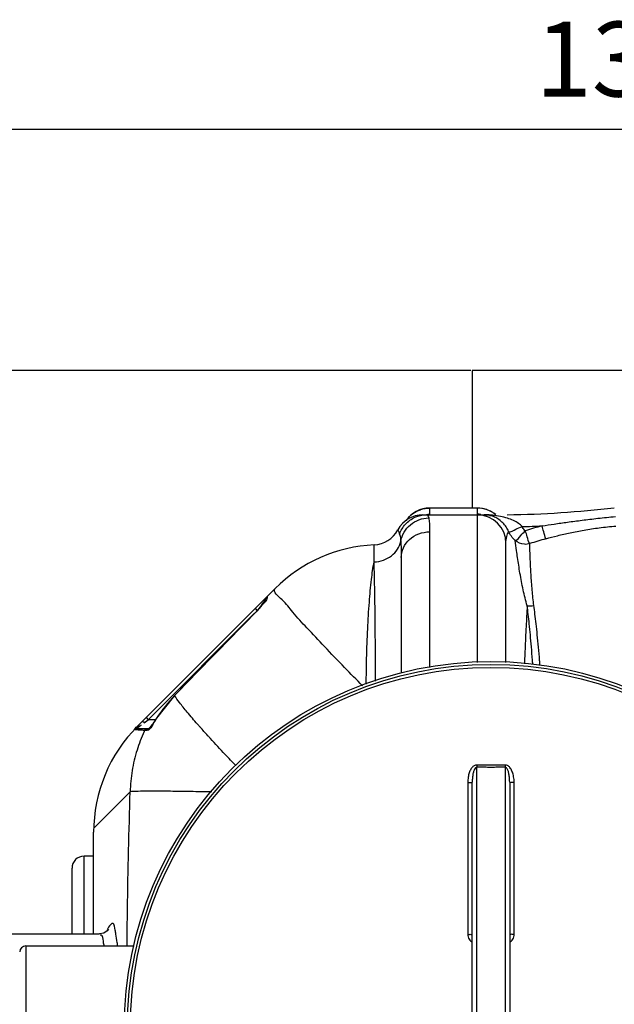
# Model space of a CAD drawing. Units: millimetres. Extents: x 1786 to 4441, y 18121 to 21040.
# Drawn here: x 2685 to 3082, y 18486 to 19144 of the extents above; entities that cross this region are included whole.
import ezdxf

# ---------------------------------------------------------------- set-up
doc = ezdxf.new("R2010")
doc.units = ezdxf.units.MM
for name, color, linetype, lineweight in [('AM_5', 3, 'Continuous', 25), ('anbauteile dünn', 3, 'Continuous', 25), ('körperlinien dünn', 1, 'Continuous', 25)]:
    doc.layers.add(name, color=color, linetype=linetype, lineweight=lineweight)
doc.styles.get("Standard").update_dxf_attribs({"font": 'ARIAL.TTF'})
doc.dimstyles.new('AM_DIN$0', dxfattribs={"dimtxt": 50, "dimasz": 65, "dimexe": 25, "dimexo": 1, "dimgap": 15, "dimtad": 1, "dimdec": 0, "dimdsep": 46, "dimtxsty": 'STANDARD', "dimcen": 0, "dimclrd": 256, "dimclre": 256, "dimclrt": 2, "dimadec": 0, "dimazin": 2, "dimtp": 0.1, "dimtm": 0.1, "dimtfac": 0.71, "dimtdec": 0, "dimtmove": 0, "dimatfit": 3, "dimfxl": 1, "dimlwd": -1, "dimlwe": -1, "dimarcsym": 0})

# ---------------------------------------------------------------- blocks, each defined once
blk = doc.blocks.new('*D1366')
at = {"layer": 'AM_5'}
for p, q in [((2986.24, 18909.53), (2134.06, 18909.53)), ((2159.06, 18187.55), (2159.06, 18844.53)), ((2973.74, 18122.55), (2134.06, 18122.55))]:
    blk.add_line(p, q, dxfattribs=at)
for points in [[(2148.22, 18844.53), (2169.89, 18844.53), (2159.06, 18909.53)], [(2148.22, 18187.55), (2169.89, 18187.55), (2159.06, 18122.55)]]:
    blk.add_solid(points, dxfattribs=at)
at = {"layer": 'DEFPOINTS', "color": 0}
for p in [(2159.06, 18909.53), (2987.24, 18909.53), (2974.74, 18122.55)]:
    blk.add_point(p, dxfattribs=at)
at = {"layer": 'AM_5', "color": 2, "insert": (2118.53, 18522.68), "char_height": 50, "attachment_point": 5, "rotation": 90}
blk.add_mtext('800', dxfattribs=at)
blk = doc.blocks.new('*D1363')
at = {"layer": 'AM_5'}
for p, q in [((2599.74, 18524.02), (2599.74, 19095.44)), ((3899.74, 18524.02), (3899.74, 19095.44)), ((3834.74, 19070.44), (2664.74, 19070.44))]:
    blk.add_line(p, q, dxfattribs=at)
for points in [[(2664.74, 19081.27), (2664.74, 19059.6), (2599.74, 19070.44)], [(3834.74, 19081.27), (3834.74, 19059.6), (3899.74, 19070.44)]]:
    blk.add_solid(points, dxfattribs=at)
at = {"layer": 'DEFPOINTS', "color": 0}
for p in [(2599.74, 19070.44), (2599.74, 18523.02), (3899.74, 18523.02)]:
    blk.add_point(p, dxfattribs=at)
at = {"layer": 'AM_5', "color": 2, "insert": (3105.01, 19110.98), "char_height": 50, "attachment_point": 5}
blk.add_mtext('1300', dxfattribs=at)

msp = doc.modelspace()

# ---------------------------------------------------------------- linework, layer by layer
at = {"layer": 'anbauteile dünn'}
for p, q in [((3237.24, 18909.51), (2987.24, 18909.53)), ((2987.24, 18909.53), (2987.24, 18817.49))]:
    msp.add_line(p, q, dxfattribs=at)
at = {"layer": 'körperlinien dünn'}
for p, q in [((2954.27, 18813.02), (3000.8, 18813.02)), ((2958.74, 18817.52), (2958.74, 18813.44)), ((2990.74, 18817.52), (2958.74, 18817.52)), ((2990.74, 18817.49), (2958.74, 18817.49)), ((2990.74, 18813.45), (2990.74, 18817.52)), ((2990.74, 18714.41), (2990.74, 18813.02)), ((3000.8, 18812.74), (3000.8, 18813.02)), ((2957.71, 18812.09), (2958.11, 18810.93)), ((2958.74, 18801.64), (2958.74, 18710.98)), ((2921.6, 18781.55), (2921.6, 18792.92)), ((3009.74, 18714.34), (3009.74, 18794.02)), ((2939.74, 18784.44), (2939.74, 18707.23)), ((2763.46, 18671.74), (2855.45, 18763.73)), ((2847.37, 18753.49), (2846.63, 18752.58)), ((2849.53, 18756.98), (2849.53, 18756.46)), ((2849.62, 18756.63), (2849.53, 18756.46)), ((2770.68, 18676.13), (2841.79, 18747.25)), ((2842.13, 18747.53), (2842.1, 18747.56)), ((2842.12, 18750.4), (2843.53, 18748.98)), ((2788.24, 18692.33), (2776.25, 18677.21)), ((2788.28, 18692.29), (2788.24, 18692.33)), ((2767.42, 18674.65), (2768.05, 18674.16)), ((2768.05, 18674.16), (2770.68, 18676.13)), ((2769.26, 18677.55), (2770.68, 18676.13)), ((2775.54, 18676.13), (2770.68, 18676.13)), ((2776.3, 18677.18), (2776.25, 18677.21)), ((2771.47, 18670.13), (2763.14, 18670.13)), ((2769.7, 18669.02), (2768.39, 18669.02)), ((2771.12, 18670.29), (2770.98, 18670.16)), ((2990.24, 18295.69), (2990.24, 18644.35)), ((3009.24, 18644.35), (3009.24, 18295.69)), ((2984.25, 18634.18), (2984.25, 18532.73)), ((2987.24, 18305.7), (2987.24, 18634.34)), ((3012.24, 18634.34), (3012.24, 18305.7)), ((3015.22, 18532.73), (3015.22, 18634.18)), ((2758.6, 18628.03), (2734.2, 18603.63)), ((2734.17, 18533.02), (2734.17, 18601.03)), ((2727.74, 18533.02), (2727.74, 18585.02)), ((2734.17, 18585.02), (2727.74, 18585.02)), ((2719.74, 18533.02), (2719.74, 18577.02)), ((2671.74, 18533.02), (2738.12, 18533.02)), ((2688.74, 18525.02), (2688.74, 18415.02)), ((2688.74, 18525.02), (2761.29, 18525.02))]:
    msp.add_line(p, q, dxfattribs=at)
for points in [[(2956.59, 18813.02), (2957.21, 18812.79), (2957.71, 18812.09)], [(2998.79, 18812.63), (2999.45, 18812.56), (3000.12, 18812.6), (3000.8, 18812.74)], [(2937.5, 18802.96), (2937.64, 18802.65), (2938.05, 18801.68), (2938.66, 18800.01)], [(2848.56, 18755.03), (2848.02, 18754.32), (2847.37, 18753.49)], [(2849.53, 18756.46), (2849.31, 18756.1), (2848.98, 18755.62), (2848.56, 18755.03)], [(2850.12, 18757.5), (2849.8, 18757.09), (2849.6, 18756.61)], [(2850.12, 18758.4), (2850.11, 18758.17), (2850.12, 18757.5)], [(2842.1, 18747.56), (2824.09, 18729.15), (2804.08, 18708.64), (2788.24, 18692.33)], [(2846.63, 18752.58), (2845.79, 18751.59), (2844.88, 18750.54), (2843.89, 18749.44), (2842.83, 18748.32), (2842.1, 18747.56)], [(2766.63, 18674.91), (2766.91, 18674.92), (2767.42, 18674.65)], [(2776.25, 18677.21), (2775.36, 18675.86), (2774.3, 18674.31), (2773.31, 18672.94)], [(2761.61, 18669.43), (2762.05, 18669.81), (2762.57, 18670.05), (2763.14, 18670.13)], [(2768.39, 18669.02), (2768.83, 18669.61), (2769.45, 18670), (2770.18, 18670.13)], [(2769.7, 18669.02), (2770.14, 18669.61), (2770.75, 18670), (2771, 18670.04)], [(2773.31, 18672.94), (2772.43, 18671.79), (2771.68, 18670.9), (2771.12, 18670.29)], [(2743.88, 18535.7), (2744.05, 18536.19), (2744, 18536.11), (2743.18, 18535.07), (2741, 18533.6), (2738.12, 18533.02)]]:
    msp.add_lwpolyline(points, dxfattribs=at)
for radius in [245, 243.04, 241.07]:
    msp.add_circle((2999.74, 18470.02), radius, dxfattribs=at)
for centre, radius, start, end in [((2954.27, 18794.02), 19, 90.00244, 151.93876), ((2958.74, 18798.52), 19, 90, 146.01416), ((2990.74, 18798.52), 19, 50.26875, 90), ((2990.74, 18794.02), 19, 0, 90), ((3000.8, 19513.02), 700, 270.8052, 276.67643), ((2920.74, 18811.9), 19, 272.61116, 331.93761), ((3000.8, 19513.02), 708.14, 271.60385, 272.67579), ((2926.16, 18693.02), 100, 92.61116, 135), ((2851.53, 18756.98), 2, 134.99835, 179.99767), ((2857.9, 18624.76), 96.99, 135.87396, 147.28642), ((2834.17, 18601.03), 100, 135, 180), ((2727.74, 18577.02), 8, 90, 179.99933), ((2688.74, 18521.02), 4, 90, 180)]:
    msp.add_arc(centre, radius, start, end, dxfattribs=at)
for points, knots in [([(2938.66, 18800.01), (2939.48, 18802.49), (2942.19, 18807.17), (2948.7, 18811.9), (2953.98, 18813.02), (2956.59, 18813.02)], [0, 0, 0, 0, 7.849483, 15.680196, 23.496921, 23.496921, 23.496921, 23.496921]), ([(2943.01, 18809.15), (2943.12, 18809.33), (2944.38, 18811.12), (2947.14, 18813.87), (2950.35, 18815.62), (2951.88, 18816.21)], [0, 0, 0, 0, 0.625179, 6.566737, 11.469431, 11.469431, 11.469431, 11.469431]), ([(3018.12, 18807.3), (3017.07, 18808.03), (3014.67, 18809.36), (3010.62, 18810.9), (3005.93, 18812.08), (3002.57, 18812.57), (3000.8, 18812.74)], [0, 0, 0, 0, 3.840111, 8.166515, 12.984101, 18.321391, 18.321391, 18.321391, 18.321391]), ([(2939.42, 18795.32), (2939.8, 18797.45), (2941.35, 18801.64), (2945.68, 18806.74), (2951.48, 18810.09), (2955.91, 18810.9), (2958.11, 18810.93)], [0, 0, 0, 0, 6.516156, 13.07484, 19.665163, 26.261658, 26.261658, 26.261658, 26.261658]), ([(2958.11, 18810.93), (2958.39, 18809.76), (2958.68, 18806.65), (2958.74, 18803.55), (2958.74, 18801.64)], [0, 0, 0, 0, 3.595818, 9.321321, 9.321321, 9.321321, 9.321321]), ([(3011.5, 18801.92), (3011.03, 18802.97), (3009.92, 18804.99), (3007.76, 18807.68), (3005.16, 18809.94), (3002.67, 18811.36), (3001.07, 18811.98), (3000.52, 18812.16)], [0, 0, 0, 0, 3.435988, 6.887363, 10.291144, 13.703781, 15.435987, 15.435987, 15.435987, 15.435987]), ([(3033.86, 18805.66), (3036.56, 18806.07), (3042.22, 18806.93), (3051.13, 18808.19), (3060.89, 18809.47), (3071.56, 18810.74), (3078.99, 18811.52), (3082.87, 18811.9)], [0, 0, 0, 0, 8.197968, 17.1719, 26.992394, 37.721983, 49.413202, 49.413202, 49.413202, 49.413202]), ([(2939.74, 18784.44), (2939.74, 18786.69), (2940.76, 18791.3), (2945.06, 18797.01), (2951.37, 18800.77), (2956.28, 18801.64), (2958.74, 18801.64)], [0, 0, 0, 0, 6.73824, 13.673136, 20.876908, 28.264955, 28.264955, 28.264955, 28.264955]), ([(3009.74, 18794.02), (3009.74, 18795.53), (3010.13, 18798.25), (3011.02, 18800.82), (3011.5, 18801.92)], [0, 0, 0, 0, 4.535344, 8.137538, 8.137538, 8.137538, 8.137538]), ([(3015.89, 18795.88), (3017.52, 18796.07), (3019.39, 18799.32), (3021.62, 18801.27), (3022.68, 18802.29)], [0, 0, 0, 0, 4.9293, 9.342897, 9.342897, 9.342897, 9.342897]), ([(3033.86, 18805.66), (3031.99, 18805.14), (3028.25, 18804.06), (3024.53, 18802.9), (3022.68, 18802.29)], [0, 0, 0, 0, 5.829063, 11.675953, 11.675953, 11.675953, 11.675953]), ([(3025.67, 18793.77), (3024.75, 18795.1), (3024.17, 18798.17), (3023.16, 18800.99), (3022.68, 18802.29)], [0, 0, 0, 0, 4.855176, 9.036752, 9.036752, 9.036752, 9.036752]), ([(3036.42, 18797.02), (3035.81, 18798.52), (3035.09, 18801.45), (3034.23, 18804.32), (3033.86, 18805.66)], [0, 0, 0, 0, 4.85734, 9.007812, 9.007812, 9.007812, 9.007812]), ([(3036.42, 18797.02), (3038.99, 18797.74), (3044.38, 18799.16), (3052.88, 18801.13), (3062.2, 18802.93), (3072.4, 18804.47), (3079.53, 18805.21), (3083.25, 18805.5)], [0, 0, 0, 0, 8.009828, 16.71271, 26.175339, 36.465878, 47.661063, 47.661063, 47.661063, 47.661063]), ([(2921.6, 18781.55), (2923.71, 18781.64), (2927.87, 18782.43), (2933.36, 18785.37), (2937.5, 18789.78), (2939.03, 18793.45), (2939.42, 18795.32)], [0, 0, 0, 0, 6.31663, 12.475651, 18.401304, 24.116533, 24.116533, 24.116533, 24.116533]), ([(2939.42, 18795.32), (2939.55, 18793.78), (2939.71, 18790.15), (2939.74, 18786.53), (2939.74, 18784.44)], [0, 0, 0, 0, 4.623163, 10.882659, 10.882659, 10.882659, 10.882659]), ([(3025.67, 18793.77), (3024.51, 18793.4), (3021.03, 18792.95), (3017.54, 18794.39), (3015.89, 18795.88)], [0, 0, 0, 0, 3.637187, 10.317509, 10.317509, 10.317509, 10.317509]), ([(3023.97, 18752.25), (3023.43, 18754), (3022.45, 18757.57), (3021.21, 18762.99), (3020.11, 18768.47), (3019.13, 18773.94), (3018.27, 18779.27), (3017.51, 18784.32), (3016.74, 18789.83), (3016.24, 18793.63), (3015.89, 18795.88)], [0, 0, 0, 0, 5.511843, 11.082878, 16.694892, 22.277769, 27.738872, 32.913225, 37.587749, 44.422792, 44.422792, 44.422792, 44.422792]), ([(3036.42, 18797.02), (3034.62, 18796.52), (3031.02, 18795.47), (3027.45, 18794.35), (3025.67, 18793.77)], [0, 0, 0, 0, 5.611149, 11.235256, 11.235256, 11.235256, 11.235256]), ([(3028.42, 18752.43), (3028.2, 18754.13), (3027.8, 18757.56), (3027.31, 18762.74), (3026.89, 18767.96), (3026.54, 18773.14), (3026.25, 18778.18), (3026.01, 18782.94), (3025.81, 18788.1), (3025.7, 18791.66), (3025.67, 18793.77)], [0, 0, 0, 0, 5.139617, 10.358438, 15.615183, 20.84139, 25.946611, 30.772349, 35.123458, 41.446471, 41.446471, 41.446471, 41.446471]), ([(2916.38, 18699.82), (2916.42, 18705.58), (2916.61, 18717.95), (2917.25, 18736.27), (2918.29, 18753.86), (2919.66, 18768.76), (2920.88, 18777.68), (2921.6, 18781.55)], [0, 0, 0, 0, 17.305432, 37.105964, 54.982359, 70.155333, 81.979468, 81.979468, 81.979468, 81.979468]), ([(2922.58, 18701.99), (2922.57, 18706.31), (2922.54, 18716.11), (2922.46, 18731.03), (2922.31, 18746.21), (2922.13, 18759.8), (2921.9, 18771.41), (2921.71, 18778.43), (2921.6, 18781.55)], [0, 0, 0, 0, 12.943824, 29.424508, 44.752287, 58.481201, 70.204168, 79.57197, 79.57197, 79.57197, 79.57197]), ([(2913.89, 18698.76), (2909.87, 18702.83), (2901.36, 18711.53), (2888.93, 18724.39), (2877.48, 18736.84), (2867.75, 18746.85), (2863.03, 18753.72), (2860.43, 18756.06)], [0, 0, 0, 0, 17.152866, 36.49958, 53.6644, 67.887677, 78.386197, 78.386197, 78.386197, 78.386197]), ([(2842.13, 18747.53), (2836.09, 18741.37), (2824.07, 18729.08), (2806.12, 18710.66), (2794.21, 18698.41), (2788.28, 18692.29)], [0, 0, 0, 0, 25.878942, 51.592622, 77.144906, 77.144906, 77.144906, 77.144906]), ([(2846.44, 18752.38), (2846.02, 18751.87), (2844.7, 18750.16), (2843.18, 18748.61), (2842.13, 18747.53)], [0, 0, 0, 0, 1.980058, 6.489388, 6.489388, 6.489388, 6.489388]), ([(3023.97, 18752.25), (3023.69, 18747.64), (3023.15, 18737.98), (3022.56, 18725.06), (3022.23, 18716.76), (3022.11, 18713.51)], [0, 0, 0, 0, 13.845714, 29.026872, 38.786265, 38.786265, 38.786265, 38.786265]), ([(3027.7, 18713.13), (3027.63, 18714.04), (3027.34, 18717.91), (3026.82, 18724.49), (3026.09, 18732.57), (3025.38, 18739.86), (3024.68, 18746.33), (3024.2, 18750.36), (3023.97, 18752.25)], [0, 0, 0, 0, 2.751538, 11.638732, 19.780639, 27.109746, 33.610954, 39.29727, 39.29727, 39.29727, 39.29727]), ([(3032.51, 18712.8), (3032.43, 18713.78), (3032.11, 18717.73), (3031.53, 18724.41), (3030.75, 18732.57), (3029.96, 18739.93), (3029.19, 18746.46), (3028.67, 18750.53), (3028.42, 18752.43)], [0, 0, 0, 0, 2.929339, 11.895309, 20.115322, 27.519713, 34.090707, 39.839067, 39.839067, 39.839067, 39.839067]), ([(2803.65, 18673.12), (2801.3, 18675.79), (2797.17, 18680.57), (2792.01, 18686.94), (2789.27, 18690.69), (2788.28, 18692.29)], [0, 0, 0, 0, 10.670459, 18.938787, 24.581045, 24.581045, 24.581045, 24.581045]), ([(2768, 18668.2), (2766.11, 18664.22), (2762.77, 18655.69), (2759.55, 18642.18), (2758.69, 18632.75), (2758.6, 18628.03)], [0, 0, 0, 0, 13.227453, 27.372979, 41.53479, 41.53479, 41.53479, 41.53479]), ([(2765.12, 18669.1), (2764.37, 18669.13), (2763.2, 18669.22), (2762.05, 18669.44), (2761.64, 18669.54)], [0, 0, 0, 0, 2.266099, 3.51231, 3.51231, 3.51231, 3.51231]), ([(2829.17, 18645.45), (2826.78, 18647.95), (2821.08, 18653.98), (2815.44, 18660.05), (2812.18, 18663.62)], [0, 0, 0, 0, 10.373189, 24.876429, 24.876429, 24.876429, 24.876429]), ([(2990.25, 18645.89), (2989.95, 18645.89), (2989.34, 18645.81), (2988.46, 18645.42), (2987.65, 18644.81), (2986.91, 18644), (2986.26, 18643.04), (2985.69, 18641.92), (2985.2, 18640.66), (2984.8, 18639.25), (2984.5, 18637.7), (2984.3, 18635.99), (2984.25, 18634.8), (2984.25, 18634.18)], [0, 0, 0, 0, 0.888641, 1.830122, 2.844158, 3.923725, 5.08414, 6.329906, 7.67552, 9.131926, 10.711571, 12.425565, 14.285509, 14.285509, 14.285509, 14.285509]), ([(2990.24, 18644.35), (2989.92, 18644.36), (2989.16, 18643.89), (2988.64, 18642.93), (2988.23, 18641.92), (2987.95, 18640.98), (2987.71, 18639.9), (2987.51, 18638.7), (2987.36, 18637.37), (2987.26, 18635.9), (2987.24, 18634.88), (2987.24, 18634.34)], [0, 0, 0, 0, 0.966356, 2.376607, 3.253182, 4.237115, 5.333584, 6.547157, 7.884988, 9.353634, 10.95989, 10.95989, 10.95989, 10.95989]), ([(2990.25, 18645.89), (2990.25, 18645.54), (2990.24, 18645.02), (2990.24, 18644.51), (2990.24, 18644.35)], [0, 0, 0, 0, 1.059923, 1.536647, 1.536647, 1.536647, 1.536647]), ([(2999.74, 18644.33), (2998.68, 18644.33), (2996.57, 18644.33), (2993.4, 18644.34), (2991.29, 18644.35), (2990.24, 18644.35)], [0, 0, 0, 0, 3.166373, 6.333628, 9.500037, 9.500037, 9.500037, 9.500037]), ([(2999.74, 18645.87), (2998.68, 18645.87), (2996.57, 18645.87), (2993.41, 18645.88), (2991.3, 18645.88), (2990.25, 18645.89)], [0, 0, 0, 0, 3.163141, 6.327327, 9.490548, 9.490548, 9.490548, 9.490548]), ([(3009.23, 18645.89), (3008.17, 18645.88), (3006.06, 18645.88), (3002.9, 18645.87), (3000.79, 18645.87), (2999.74, 18645.87)], [0, 0, 0, 0, 3.163248, 6.327528, 9.490548, 9.490548, 9.490548, 9.490548]), ([(3009.24, 18644.35), (3008.18, 18644.35), (3006.07, 18644.34), (3002.9, 18644.33), (3000.79, 18644.33), (2999.74, 18644.33)], [0, 0, 0, 0, 3.166488, 6.333783, 9.500037, 9.500037, 9.500037, 9.500037]), ([(3015.22, 18634.18), (3015.22, 18634.86), (3015.17, 18636.15), (3014.93, 18638), (3014.57, 18639.67), (3014.1, 18641.16), (3013.53, 18642.48), (3012.85, 18643.63), (3012.07, 18644.58), (3011.19, 18645.32), (3010.23, 18645.78), (3009.55, 18645.89), (3009.23, 18645.89)], [0, 0, 0, 0, 2.030692, 3.885107, 5.581727, 7.140511, 8.57478, 9.896659, 11.116003, 12.253767, 13.314002, 14.282689, 14.282689, 14.282689, 14.282689]), ([(3009.23, 18645.89), (3009.23, 18645.54), (3009.23, 18645.02), (3009.24, 18644.51), (3009.24, 18644.35)], [0, 0, 0, 0, 1.05986, 1.53657, 1.53657, 1.53657, 1.53657]), ([(3012.24, 18634.34), (3012.24, 18634.93), (3012.21, 18636.04), (3012.09, 18637.63), (3011.91, 18639.05), (3011.68, 18640.33), (3011.4, 18641.44), (3011.06, 18642.42), (3010.56, 18643.5), (3009.83, 18644.36), (3009.24, 18644.35)], [0, 0, 0, 0, 1.753266, 3.339971, 4.771961, 6.06218, 7.216594, 8.237965, 9.123618, 10.910444, 10.910444, 10.910444, 10.910444]), ([(2813.06, 18627.87), (2810.1, 18627.93), (2802.45, 18628.07), (2790.83, 18628.27), (2779.03, 18628.38), (2769.72, 18628.41), (2763.19, 18628.28), (2759.79, 18628.19), (2758.6, 18628.03)], [0, 0, 0, 0, 8.880819, 22.943377, 34.867495, 44.277637, 50.878538, 54.467178, 54.467178, 54.467178, 54.467178]), ([(2984.25, 18634.18), (2984.63, 18634.18), (2985.39, 18634.15), (2986.19, 18634.33), (2987.24, 18634.05), (2987.24, 18634.34)], [0, 0, 0, 0, 1.143358, 2.11203, 2.992884, 2.992884, 2.992884, 2.992884]), ([(3015.22, 18634.18), (3014.84, 18634.18), (3014.09, 18634.15), (3013.29, 18634.33), (3012.24, 18634.05), (3012.24, 18634.34)], [0, 0, 0, 0, 1.143349, 2.112022, 2.992884, 2.992884, 2.992884, 2.992884]), ([(2756.47, 18525.02), (2756.56, 18533.16), (2757.01, 18567.5), (2757.8, 18601.84), (2758.6, 18628.03)], [0, 0, 0, 0, 24.416259, 103.027531, 103.027531, 103.027531, 103.027531]), ([(2748.61, 18535.5), (2748.41, 18537.08), (2747.94, 18542.06), (2744.22, 18538.04), (2743.49, 18536.44), (2743.3, 18535.87)], [0, 0, 0, 0, 4.780473, 8.756103, 10.542778, 10.542778, 10.542778, 10.542778]), ([(2741.12, 18525.59), (2740.95, 18526.47), (2740.45, 18528.49), (2740.55, 18531.92), (2739.15, 18532.26)], [0, 0, 0, 0, 2.674729, 6.976643, 6.976643, 6.976643, 6.976643]), ([(2750.29, 18525.03), (2750.2, 18525.8), (2749.84, 18528.43), (2749.3, 18531.04), (2749, 18532.9)], [0, 0, 0, 0, 2.313221, 7.975284, 7.975284, 7.975284, 7.975284]), ([(2984.25, 18532.73), (2984.63, 18532.73), (2985.39, 18532.68), (2986.18, 18532.88), (2987.24, 18532.5), (2987.24, 18532.79)], [0, 0, 0, 0, 1.143302, 2.111414, 2.985741, 2.985741, 2.985741, 2.985741]), ([(2984.25, 18532.73), (2984.25, 18532.17), (2984.41, 18531.06), (2985.06, 18529.55), (2986.02, 18528.33), (2986.83, 18527.72), (2987.23, 18527.48)], [0, 0, 0, 0, 1.671097, 3.301298, 4.879589, 6.290846, 6.290846, 6.290846, 6.290846]), ([(3015.22, 18532.73), (3014.84, 18532.73), (3014.08, 18532.68), (3013.29, 18532.88), (3012.24, 18532.5), (3012.24, 18532.79)], [0, 0, 0, 0, 1.143297, 2.111409, 2.98574, 2.98574, 2.98574, 2.98574]), ([(3012.25, 18527.48), (3012.65, 18527.72), (3013.44, 18528.33), (3014.41, 18529.54), (3015.07, 18531.06), (3015.22, 18532.17), (3015.22, 18532.73)], [0, 0, 0, 0, 1.399446, 2.975815, 4.60803, 6.290174, 6.290174, 6.290174, 6.290174])]:
    msp.add_open_spline(points, degree=3, knots=knots, dxfattribs=at)
for points in [[(2951.88, 18816.21), (2952.09, 18816.29), (2952.31, 18816.37), (2952.53, 18816.45)], [(2952.53, 18816.45), (2952.64, 18816.49), (2952.75, 18816.53), (2952.87, 18816.56)], [(2952.87, 18816.56), (2954.75, 18817.17), (2956.76, 18817.49), (2958.74, 18817.49)], [(2956.55, 18813.32), (2957.28, 18813.4), (2958.01, 18813.44), (2958.74, 18813.44)], [(2996.61, 18816.56), (2994.72, 18817.17), (2992.72, 18817.49), (2990.74, 18817.49)], [(2992.92, 18813.32), (2992.2, 18813.4), (2991.47, 18813.45), (2990.74, 18813.45)], [(2991.38, 18813.34), (2991.38, 18813.36), (2991.38, 18813.39), (2991.38, 18813.41)], [(2991.38, 18813.27), (2991.38, 18813.3), (2991.38, 18813.32), (2991.38, 18813.34)], [(2996.93, 18812.93), (2996.33, 18812.99), (2995.73, 18813.02), (2995.13, 18813.02)], [(2997.92, 18812.95), (2996.99, 18813), (2996.06, 18813.02), (2995.13, 18813.02)], [(2996.88, 18816.47), (2996.79, 18816.5), (2996.7, 18816.53), (2996.61, 18816.56)], [(2997.66, 18816.19), (2997.4, 18816.29), (2997.14, 18816.38), (2996.88, 18816.47)], [(2998.79, 18812.63), (2998.18, 18812.76), (2997.56, 18812.86), (2996.93, 18812.93)], [(3000.04, 18815.06), (2999.27, 18815.49), (2998.47, 18815.87), (2997.66, 18816.19)], [(3000.8, 18812.74), (2999.84, 18812.84), (2998.88, 18812.91), (2997.92, 18812.95)], [(3000.52, 18812.16), (2999.95, 18812.35), (2999.37, 18812.51), (2998.79, 18812.63)], [(3001.91, 18813.87), (3001.31, 18814.3), (3000.68, 18814.7), (3000.04, 18815.06)], [(3002.85, 18813.14), (3002.54, 18813.39), (3002.23, 18813.63), (3001.91, 18813.87)], [(3020.62, 18805.16), (3019.87, 18805.96), (3019.02, 18806.67), (3018.12, 18807.3)], [(2938.66, 18800.01), (2939.16, 18798.5), (2939.29, 18796.89), (2939.42, 18795.32)], [(3011.5, 18801.92), (3012.96, 18801.11), (3014.84, 18802.56), (3016.31, 18803.35)], [(3013.4, 18798.68), (3012.66, 18799.69), (3012.03, 18800.79), (3011.5, 18801.92)], [(3016.31, 18803.35), (3017.68, 18804.09), (3019.19, 18804.53), (3020.62, 18805.16)], [(3020.89, 18804.62), (3020.8, 18804.79), (3020.71, 18804.98), (3020.62, 18805.16)], [(3022.68, 18802.29), (3021.97, 18802.96), (3021.36, 18803.76), (3020.89, 18804.62)], [(3015.89, 18795.88), (3014.97, 18796.73), (3014.14, 18797.67), (3013.4, 18798.68)], [(2860.06, 18756.39), (2857.89, 18758.3), (2853.41, 18761.69), (2855.45, 18763.73)], [(2846.08, 18752.39), (2846.38, 18752.79), (2846.69, 18753.19), (2846.99, 18753.6)], [(2847.54, 18753.63), (2847.15, 18753.23), (2846.79, 18752.81), (2846.44, 18752.38)], [(2846.99, 18753.6), (2847.81, 18754.7), (2848.64, 18755.8), (2849.46, 18756.89)], [(2849.78, 18756.21), (2849.26, 18755.2), (2848.33, 18754.45), (2847.54, 18753.63)], [(2849.46, 18756.89), (2849.49, 18756.92), (2849.51, 18756.95), (2849.53, 18756.98)], [(2850.12, 18757.5), (2850.12, 18757.05), (2849.99, 18756.6), (2849.78, 18756.21)], [(2860.31, 18756.17), (2860.23, 18756.24), (2860.14, 18756.32), (2860.06, 18756.39)], [(2860.43, 18756.06), (2860.39, 18756.1), (2860.35, 18756.13), (2860.31, 18756.17)], [(2843.53, 18748.98), (2843.78, 18749.31), (2844.02, 18749.64), (2844.27, 18749.97)], [(2844.27, 18749.97), (2844.49, 18750.26), (2844.71, 18750.56), (2844.94, 18750.86)], [(2844.94, 18750.86), (2845.14, 18751.13), (2845.34, 18751.4), (2845.54, 18751.66)], [(2845.54, 18751.66), (2845.72, 18751.9), (2845.9, 18752.15), (2846.08, 18752.39)], [(3023.97, 18752.25), (3025.44, 18752.05), (3026.97, 18752.12), (3028.42, 18752.43)], [(2774.29, 18674.18), (2773.4, 18672.67), (2772.8, 18670.89), (2771.48, 18669.73)], [(2776.3, 18677.18), (2775.65, 18676.17), (2774.89, 18675.22), (2774.29, 18674.18)], [(2761.61, 18669.43), (2760.72, 18669.61), (2762.53, 18671.06), (2763.25, 18671.62)], [(2763.14, 18670.13), (2761.99, 18670.14), (2764.83, 18671.69), (2765.75, 18672.37)], [(2763.25, 18671.62), (2763.6, 18671.89), (2763.97, 18672.17), (2764.29, 18672.49)], [(2764.29, 18672.49), (2764.42, 18672.62), (2764.66, 18672.83), (2764.54, 18672.98)], [(2768.39, 18669.02), (2767.3, 18669.06), (2766.21, 18669.06), (2765.12, 18669.1)], [(2765.75, 18672.37), (2765.86, 18672.46), (2766.1, 18672.56), (2766.02, 18672.67)], [(2768.39, 18669.02), (2768.26, 18668.75), (2768.13, 18668.48), (2768, 18668.2)], [(2769.95, 18669.03), (2769.87, 18669.02), (2769.78, 18669.02), (2769.7, 18669.02)], [(2771.48, 18669.73), (2771.06, 18669.36), (2770.51, 18669.08), (2769.95, 18669.03)], [(2805.17, 18671.4), (2804.66, 18671.97), (2804.15, 18672.55), (2803.65, 18673.12)], [(2805.37, 18671.17), (2805.3, 18671.25), (2805.23, 18671.33), (2805.17, 18671.4)], [(2810.5, 18665.46), (2808.78, 18667.36), (2807.07, 18669.26), (2805.37, 18671.17)], [(2810.7, 18665.24), (2810.63, 18665.31), (2810.57, 18665.39), (2810.5, 18665.46)], [(2812.18, 18663.62), (2811.68, 18664.16), (2811.19, 18664.7), (2810.7, 18665.24)], [(2739.15, 18532.26), (2738.92, 18532.31), (2738.67, 18532.25), (2738.46, 18532.17)], [(2749, 18532.9), (2748.86, 18533.77), (2748.73, 18534.63), (2748.61, 18535.5)], [(2741.23, 18525.02), (2741.19, 18525.21), (2741.15, 18525.4), (2741.12, 18525.59)]]:
    msp.add_open_spline(points, degree=3, dxfattribs=at)

# ---------------------------------------------------------------- dimensions: what is measured, and where the dimension line sits
at = {"layer": 'AM_5'}
dim = msp.add_linear_dim(base=(2599.74, 19070.44), p1=(3899.74, 18523.02), p2=(2599.74, 18523.02), dimstyle='AM_DIN$0', dxfattribs=at)
dim.commit()
dim.dimension.update_dxf_attribs({"geometry": '*D1363', "text_midpoint": (3105.01, 19070.44), "dimtype": 160})
dim = msp.add_linear_dim(base=(2159.06, 18909.53), p1=(2974.74, 18122.55), p2=(2987.24, 18909.53), angle=270, text='800', dimstyle='AM_DIN$0', dxfattribs=at)
dim.commit()
dim.dimension.update_dxf_attribs({"geometry": '*D1366', "text_midpoint": (2159.06, 18522.68), "dimtype": 160})

doc.saveas('drawing.dxf')
